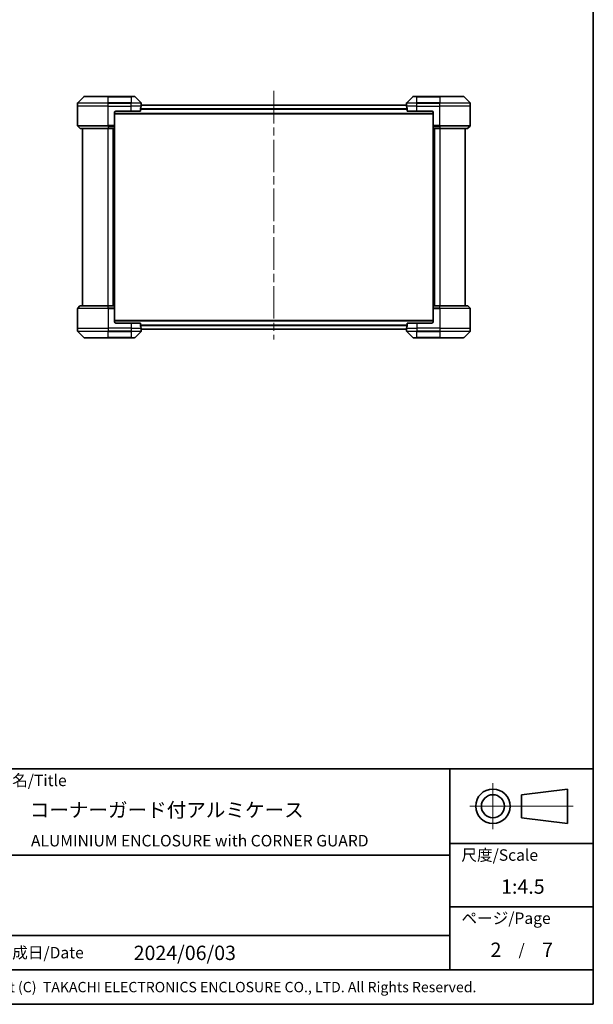
# Model space of a CAD drawing. Units: millimetres. Extents: x -1704 to 6762, y 36 to 1300.
# Drawn here: x 1375 to 1825, y 36 to 808 of the extents above; entities that cross this region are included whole.
import ezdxf
from ezdxf.enums import TextEntityAlignment as Align

# ---------------------------------------------------------------- set-up
doc = ezdxf.new("R2010")
doc.units = ezdxf.units.MM
doc.header["$LTSCALE"] = 4.5
doc.linetypes.add('CHAIN', pattern=[0.35429999999999995, 0.2362, -0.0295, 0.0591, -0.0295])
for name, color, linetype, lineweight in [('Border (ISO)', 7, 'Continuous', 35), ('Centerline (ISO)', 131, 'Continuous', 18), ('Hatch (ISO)', 1, 'Continuous', 18), ('Title (ISO)', 7, 'Continuous', 35), ('Visible (ISO)', 7, 'Continuous', 35), ('Visible Narrow (ISO)', 7, 'Continuous', 25)]:
    doc.layers.add(name, color=color, linetype=linetype, lineweight=lineweight)
doc.styles.add('Note Text (TK)', font='MS PGothic.ttf')
doc.styles.add('Text Style40', font='MS PGothic.ttf')
doc.styles.add('Text Style67', font='arial.ttf')

# ---------------------------------------------------------------- blocks, each defined once
blk = doc.blocks.new('Borders tk図枠')
at = {"layer": 'Border (ISO)'}
for p in [(405.4999999999999, 289), (14.50000000000001, 8.000000000000007)]:
    blk.add_line(p, (405.4999999999999, 8.000000000000007), dxfattribs=at)
blk = doc.blocks.new('Title Blocks コピー版 tk表題欄')
at = {"layer": 'Hatch (ISO)'}
h = blk.add_hatch(color=256, dxfattribs=at)
edge = h.paths.add_edge_path(flags=0)
edge.add_arc((95.444849922821, 237.346881026017), 0.5958259999999996, 269.9999999999897, 360)
edge.add_line((96.040675922821, 237.3468810260171), (96.04067592282095, 240.7585970260168))
edge.add_arc((95.44484992282096, 240.7585970260169), 0.5958259999999996, 0, 90.0000000000068)
edge.add_line((95.44484992282091, 241.3544230260169), (79.00658192282103, 241.3544230260169))
edge.add_arc((79.00658192282103, 240.7585970260169), 0.5958259999999996, 90, 180)
edge.add_line((78.41075592282102, 240.7585970260168), (78.41075592282081, 237.3468810260171))
edge.add_arc((79.00658192282081, 237.3468810260168), 0.5958259999999996, 180, 270.0000000000205)
edge.add_line((79.00658192282103, 236.7510550260168), (95.44484992282091, 236.751055026017))
edge = h.paths.add_edge_path()
edge.add_line((77.70882392282107, 241.0034570260169), (77.70882392282107, 237.1020210260171))
edge.add_arc((78.41075592282097, 237.102021026017), 0.7019319999998935, 180, 270.000000000008)
edge.add_line((78.41075592282105, 236.4000890260172), (96.04067592282101, 236.4000890260172))
edge.add_arc((96.040675922821, 237.102021026017), 0.7019319999998921, 270, 360)
edge.add_line((96.7426079228209, 237.1020210260171), (96.74260792282098, 241.0034570260169))
edge.add_arc((96.04067592282107, 241.003457026017), 0.7019319999998921, 0, 90.00000000000873)
edge.add_line((96.04067592282095, 241.705389026017), (78.41075592282105, 241.7053890260169))
edge.add_arc((78.41075592282105, 241.0034570260169), 0.7019319999999984, 90.00000000000072, 180)
for points in [[(78.94128592282102, 240.1954190260171), (78.94128592282102, 239.7056990260171), (79.79013392282097, 239.7056990260171), (79.79013392282097, 237.7060090260171), (80.37779792282102, 237.7060090260171), (80.37779792282102, 239.7056990260171), (81.22664592282104, 239.7056990260171), (81.22664592282104, 240.1954190260171)], [(85.55355153134052, 237.7060090260171), (84.81294043548178, 238.9396854897348), (84.28739592282106, 238.3724785432585), (84.28739592282106, 237.7060090260171), (83.76502792282103, 237.7060090260171), (83.76502792282103, 240.1954190260171), (84.28739592282106, 240.1954190260171), (84.28739592282106, 239.1472136578642), (85.2586086041826, 240.1954190260171), (85.97643794456017, 240.1954190260171), (85.18872726044239, 239.3452627384302), (86.172817922821, 237.7060090260171)], [(91.96090243223207, 240.1954190260171), (91.96090243223207, 237.7060090260171), (92.4791894322321, 237.7060090260171), (92.4791894322321, 238.7058540260171), (93.63819343223211, 238.7058540260171), (93.63819343223211, 237.7060090260171), (94.15648043223207, 237.7060090260171), (94.15648043223207, 240.1954190260171), (93.63819343223211, 240.1954190260171), (93.63819343223211, 239.195574026017), (92.4791894322321, 239.195574026017), (92.4791894322321, 240.1954190260171)], [(94.71149643223212, 240.1954190260171), (94.71149643223212, 237.7060090260171), (95.2338644322322, 237.7060090260171), (95.2338644322322, 240.1954190260171)]]:
    blk.add_hatch(color=256, dxfattribs=at).paths.add_polyline_path(points)
h = blk.add_hatch(color=256, dxfattribs=at)
h.paths.add_polyline_path([(82.45967999495221, 238.7589070260171), (81.8218998506899, 238.7589070260171), (82.14078992282104, 239.627313026017)], flags=0)
h.paths.add_polyline_path([(82.64850318183746, 238.2447010260171), (81.63307666380464, 238.2447010260171), (81.43526189659153, 237.7060090260171), (80.81854592282102, 237.7060090260171), (81.73268992282102, 240.1954190260171), (82.54888992282102, 240.1954190260171), (83.46303392282098, 237.7060090260171), (82.84631794905052, 237.7060090260171)])
h = blk.add_hatch(color=256, dxfattribs=at)
h.paths.add_polyline_path([(87.39654585068993, 238.7589070260171), (88.03432599495216, 238.7589070260171), (87.71543592282107, 239.627313026017)], flags=0)
h.paths.add_polyline_path([(87.00990789659151, 237.7060090260171), (87.20772266380467, 238.2447010260171), (88.22314918183736, 238.2447010260171), (88.42096394905047, 237.7060090260171), (89.03767992282091, 237.7060090260171), (88.123535922821, 240.1954190260171), (87.30733592282104, 240.1954190260171), (86.39319192282105, 237.7060090260171)])
h = blk.add_hatch(color=256, dxfattribs=at)
edge = h.paths.add_edge_path()
edge.add_arc((90.39257192282079, 238.9507140260171), 1.273272000000011, 38.55054079078439, 336.5820184016556)
edge.add_line((91.56096443223191, 238.4446700260172), (91.04202846323602, 238.6694270587604))
edge.add_ellipse((90.392571922821, 238.9507140260171), major_axis=(0, -0.7998759999999119), ratio=0.8673469387756529, start_angle=128.5505407907963, end_angle=426.582018401653, ccw=False)
edge.add_line((90.96328818027123, 239.4055047731898), (91.38834540645578, 239.7442231660233))
at = {"layer": 'Title (ISO)'}
for p, q in [((74.70882392282105, 245.052739026017), (255.7088239228211, 245.052739026017)), ((74.70882392282105, 204.052739026017), (74.70882392282105, 245.052739026017)), ((149.7088239228211, 245.052739026017), (149.7088239228211, 210.052739026017)), ((230.7088239228211, 245.052739026017), (230.7088239228211, 210.052739026017)), ((255.7088239228211, 245.052739026017), (255.7088239228211, 204.052739026017)), ((243.2088239228211, 240.552739026017), (251.2088239228211, 241.552739026017)), ((243.2088239228211, 240.552739026017), (243.2088239228211, 236.552739026017)), ((251.2088239228211, 235.552739026017), (251.2088239228211, 241.552739026017)), ((243.2088239228211, 236.552739026017), (251.2088239228211, 235.552739026017)), ((230.7088239228211, 232.052739026017), (255.7088239228211, 232.052739026017)), ((74.70882392282105, 230.052739026017), (230.7088239228211, 230.0527390260171)), ((99.70882392282105, 230.052739026017), (99.70882392282108, 216.052739026017)), ((124.708823922821, 230.052739026017), (124.708823922821, 216.052739026017)), ((230.7088239228211, 221.052739026017), (255.7088239228211, 221.052739026017)), ((74.70882392282105, 216.052739026017), (230.7088239228211, 216.052739026017)), ((255.7088239228211, 210.052739026017), (74.70882392282105, 210.052739026017)), ((74.70882392282105, 204.052739026017), (255.7088239228211, 204.052739026017))]:
    blk.add_line(p, q, dxfattribs=at)
at = {"layer": 'Title (ISO)', "color": 4, "linetype": 'CHAIN', "lineweight": 18, "ltscale": 8.889559745788574}
blk.add_line((238.2088239228211, 242.5527390260171), (238.2088239228211, 234.552739026017), dxfattribs=at)
at = {"layer": 'Title (ISO)', "color": 4, "linetype": 'CHAIN', "lineweight": 18, "ltscale": 20.00163269042969}
blk.add_line((252.2088239228211, 238.552739026017), (234.2088239228211, 238.552739026017), dxfattribs=at)
at = {"layer": 'Title (ISO)'}
for radius in [3, 2]:
    blk.add_circle((238.2088239228211, 238.5527390260171), radius, dxfattribs=at)
at = {"layer": 'Title (ISO)', "color": 1, "char_height": 2.000000029802322, "line_spacing_factor": 1.5, "style": 'Note Text (TK)'}
for s, insert, attachment_point in [('\\fＭＳ Ｐゴシック|b0|i0;{\\H2.0000;品名/Title}', (151.708823922821, 243.052739026017), 4), ('\\fＭＳ Ｐゴシック|b0|i0;{\\H2.0000;尺度/Scale}', (232.7088239228211, 230.052739026017), 4), ('\\fＭＳ Ｐゴシック|b0|i0;{\\H2.0000;承認/Approved}', (87.20882392282105, 228.052739026017), 5), ('\\fＭＳ Ｐゴシック|b0|i0;{\\H2.0000;検図/Checked}', (112.208823922821, 228.0527390260171), 5), ('\\fＭＳ Ｐゴシック|b0|i0;{\\H2.0000;製図/Created}', (137.208823922821, 228.052739026017), 5), ('\\fＭＳ Ｐゴシック|b0|i0;{\\H2.0000;ページ/Page}', (232.7088239228211, 219.052739026017), 4), ('\\fＭＳ Ｐゴシック|b0|i0;{\\H2.0000;作成日/Date}', (151.708823922821, 213.052739026017), 4)]:
    blk.add_mtext(s, dxfattribs=dict(at, insert=insert, attachment_point=attachment_point))
at = {"layer": 'Title (ISO)', "color": 7, "line_spacing_factor": 1.5, "style": 'Note Text (TK)'}
for s, insert, char_height, attachment_point in [('株式会社タカチ電機工業', (99.74260792282095, 239.052739026017), 2.5, 4), ('\\fArial|b0|i0;{\\H1.4986;TAKACHI ELECTRONICS ENCLOSURE CO., LTD.}', (99.74260792282095, 233.052739026017), 1.49859994649887, 4), ('\\fＭＳ Ｐゴシック|b0|i0;{\\H2.0000;/}', (243.2088239228211, 213.5527390260171), 2.000000029802322, 5), ('\\fMS PGothic|b0|i0;{\\H1.8000;本図面の著作権は株式会社タカチ電機工業に帰属します。 / Copyright (C)\xa0 TAKACHI ELECTRONICS ENCLOSURE CO., LTD. All Rights Reserved.}', (77.70882392282107, 207.052739026017), 1.800000071525573, 4)]:
    blk.add_mtext(s, dxfattribs=dict(at, insert=insert, char_height=char_height, attachment_point=attachment_point))
at = {"layer": 'Title (ISO)', "color": 7}
for tag, p, height, style in [('<品名>_001', (157.4957557410028, 236.6535912987443), 2.5, 'Note Text (TK)'), ('<Title>_001', (157.708823922821, 231.5520568828656), 2.000000029802322, 'Text Style67'), ('<尺度>_001', (240.9218921046393, 223.302739026017), 2.5, 'Note Text (TK)'), ('<型番>_001', (157.6576875571527, 219.9930798731327), 3.000000119209289, 'Text Style40'), ('作成日_001', (175.6108125591847, 211.7814322078352), 2.5, 'Note Text (TK)'), ('<ページ_No.>_001', (237.7997330137302, 212.302739026017), 2.5, 'Note Text (TK)'), ('<総ページ数>_001', (246.7926307410029, 212.302739026017), 2.5, 'Note Text (TK)')]:
    blk.add_attdef(tag, p, '', height=height, dxfattribs=dict(at, style=style))
at = {"layer": 'Title (ISO)', "color": 7, "style": 'Note Text (TK)'}
blk.add_attdef('<部品サイズ>', text='', height=2.5, dxfattribs=at).set_placement((112.208823922821, 213.052739026017), align=Align.MIDDLE_CENTER)

msp = doc.modelspace()

# ---------------------------------------------------------------- linework, layer by layer
at = {"layer": 'Centerline (ISO)', "linetype": 'CHAIN', "ltscale": 23.99096870422363}
msp.add_line((1574.261764184019, 751.9199761099375), (1574.261764184137, 557.0365357705928), dxfattribs=at)
at = {"layer": 'Visible (ISO)'}
for p, q in [((1420.261764184106, 739.9779207902536), (1420.261764184109, 742.2708140090671)), ((1425.115317574709, 747.3314741808401), (1420.408210793516, 742.6243673996602)), ((1425.468870965303, 747.4779207902462), (1444.261764184116, 747.47792079022)), ((1462.261764184116, 747.4779207901948), (1444.261764184116, 747.4779207902201)), ((1462.261764184116, 747.4779207901948), (1465.054657402929, 747.477920790191)), ((1470.115317574703, 742.6243673995905), (1465.408210793522, 747.3314741807836)), ((1470.261764184107, 740.9779207901835), (1470.253683148016, 740.9779207901835)), ((1470.261764184107, 740.9779207901835), (1470.261764184109, 742.2708140089971)), ((1470.261764184106, 740.7779207900383), (1470.261764184107, 740.9779207901838)), ((1678.261764184096, 740.9779207900383), (1678.261764184096, 742.2708140088517)), ((1678.261764184096, 740.9779207900383), (1678.261764184096, 740.7779207900381)), ((1678.269845220188, 740.9779207900383), (1678.261764184096, 740.9779207900383)), ((1683.11531757469, 747.3314741806315), (1678.408210793503, 742.6243673994448)), ((1683.468870965283, 747.4779207900382), (1686.261764184096, 747.4779207900382)), ((1704.261764184096, 747.4779207900382), (1686.261764184096, 747.4779207900382)), ((1704.261764184096, 747.4779207900382), (1723.054657402909, 747.4779207900382)), ((1728.115317574689, 742.6243673994448), (1723.408210793502, 747.3314741806315)), ((1728.261764184096, 739.9779207900382), (1728.261764184096, 742.2708140088517)), ((1420.261764184084, 724.6850275714402), (1420.261764184106, 739.9779207902536)), ((1449.261764184099, 734.977920790213), (1449.261764184084, 724.6850275713995)), ((1449.261764184026, 733.9779207900382), (1699.261764184025, 733.9779207900382)), ((1450.2617641841, 735.9779207902116), (1462.2617641841, 735.9779207901948)), ((1469.677962671196, 735.9779207901844), (1462.2617641841, 735.9779207901948)), ((1469.677962671196, 735.9779207901844), (1469.677962671198, 737.8693058096301)), ((1678.289590355361, 740.7779207900381), (1470.23393801283, 740.7779207900381)), ((1678.845565697001, 737.8693058094839), (1678.845565697001, 735.9779207900382)), ((1686.261764184096, 735.9779207900382), (1678.845565697001, 735.9779207900382)), ((1686.261764184096, 735.9779207900382), (1698.261764184096, 735.9779207900382)), ((1699.261764184096, 734.9779207900382), (1699.261764184096, 724.6850275712249)), ((1728.261764184096, 724.685027571225), (1728.261764184096, 739.9779207900382)), ((1420.40821079349, 724.3314741808467), (1422.115317574674, 722.6243673996577)), ((1444.261764184081, 722.4779207902201), (1422.468870965268, 722.4779207902506)), ((1424.261764184026, 722.4779207902477), (1424.261764184026, 583.4779207902487)), ((1444.261764184081, 722.4779207902201), (1449.261764184081, 722.477920790213)), ((1448.261764184026, 722.4779207902141), (1448.261764184026, 583.4779207902153)), ((1449.261764184084, 724.6850275713995), (1449.261764184084, 724.3314741808063)), ((1449.261764184081, 722.6243673996198), (1449.261764184084, 724.3314741808063)), ((1449.261764184081, 722.6243673996198), (1449.261764184081, 722.477920790213)), ((1449.261764184026, 583.4779207902138), (1449.261764184026, 722.4779207902129)), ((1699.261764184096, 724.3314741806315), (1699.261764184096, 724.6850275712249)), ((1699.261764184096, 724.3314741806317), (1699.261764184096, 722.6243673994452)), ((1699.261764184096, 722.4779207900383), (1699.261764184096, 722.624367399445)), ((1699.26176418413, 722.4779207900378), (1699.26176418413, 583.4779207900391)), ((1699.261764184096, 722.4779207900383), (1704.261764184096, 722.4779207900383)), ((1700.26176418413, 583.4779207900391), (1700.26176418413, 722.4779207900378)), ((1726.054657402909, 722.4779207900383), (1704.261764184096, 722.4779207900383)), ((1724.26176418413, 583.4779207900392), (1724.26176418413, 722.4779207900378)), ((1728.115317574689, 724.3314741806317), (1726.408210793503, 722.6243673994452)), ((1420.261764184042, 581.2708140090677), (1420.26176418402, 565.9779207902541)), ((1420.408210793449, 581.6243673996607), (1422.115317574638, 583.3314741808448)), ((1422.468870965231, 583.4779207902511), (1444.261764184045, 583.4779207902207)), ((1449.261764184045, 583.4779207902136), (1444.261764184045, 583.4779207902207)), ((1449.261764184045, 583.4779207902136), (1449.261764184045, 583.3314741808067)), ((1449.261764184042, 581.6243673996203), (1449.261764184044, 583.3314741808067)), ((1449.261764184042, 581.6243673996203), (1449.261764184042, 581.270814009027)), ((1449.261764184027, 570.9779207902136), (1449.261764184042, 581.270814009027)), ((1699.261764184023, 583.331474180632), (1699.261764184023, 583.4779207900388)), ((1704.261764184023, 583.4779207900388), (1699.261764184023, 583.4779207900388)), ((1699.261764184023, 583.331474180632), (1699.261764184023, 581.6243673994454)), ((1699.261764184023, 581.2708140088521), (1699.261764184023, 581.6243673994454)), ((1699.261764184023, 570.9779207900388), (1699.261764184023, 581.2708140088521)), ((1704.261764184024, 583.4779207900388), (1726.054657402837, 583.4779207900388)), ((1728.115317574616, 581.6243673994454), (1726.40821079343, 583.331474180632)), ((1728.261764184023, 581.2708140088521), (1728.261764184023, 565.9779207900388)), ((1699.261764184131, 571.9779207900388), (1449.261764184131, 571.9779207900383)), ((1420.26176418402, 565.9779207902541), (1420.261764184017, 563.6850275714409)), ((1462.261764184026, 569.9779207901953), (1450.261764184026, 569.9779207902122)), ((1462.261764184026, 569.9779207901953), (1469.677962671121, 569.977920790185)), ((1469.677962671119, 568.0865357707395), (1469.677962671121, 569.977920790185)), ((1470.233938012763, 565.1779207900385), (1678.289590355288, 565.1779207900387)), ((1470.253683147928, 564.9779207901842), (1470.261764184018, 564.9779207901842)), ((1470.261764184019, 564.9779207901843), (1470.261764184019, 565.1779207900385)), ((1470.261764184019, 564.9779207901842), (1470.261764184017, 563.6850275713708)), ((1678.261764184023, 565.1779207900387), (1678.261764184023, 564.9779207900388)), ((1678.261764184023, 564.9779207900388), (1678.269845220114, 564.9779207900388)), ((1678.261764184023, 564.9779207900388), (1678.261764184023, 563.6850275712252)), ((1678.845565696928, 569.9779207900388), (1678.845565696928, 568.0865357705932)), ((1678.845565696928, 569.9779207900388), (1686.261764184023, 569.9779207900388)), ((1698.261764184023, 569.9779207900388), (1686.261764184023, 569.9779207900388)), ((1728.261764184023, 565.9779207900388), (1728.261764184023, 563.6850275712252)), ((1420.408210793423, 563.3314741808472), (1425.115317574603, 558.6243673996541)), ((1444.26176418401, 558.4779207902207), (1425.468870965197, 558.4779207902469)), ((1444.26176418401, 558.4779207902207), (1462.26176418401, 558.4779207901955)), ((1465.054657402823, 558.4779207901915), (1462.26176418401, 558.4779207901955)), ((1465.408210793417, 558.6243673995976), (1470.11531757461, 563.3314741807777)), ((1678.40821079343, 563.331474180632), (1683.115317574617, 558.6243673994455)), ((1686.261764184023, 558.4779207900388), (1683.46887096521, 558.4779207900388)), ((1686.261764184023, 558.4779207900388), (1704.261764184023, 558.4779207900388)), ((1723.054657402837, 558.4779207900388), (1704.261764184024, 558.4779207900388)), ((1723.40821079343, 558.6243673994455), (1728.115317574616, 563.331474180632))]:
    msp.add_line(p, q, dxfattribs=at)
for centre, radius, start, end in [((1420.761764184109, 742.2708140090662), 0.4999999999999938, 134.9999999999352, 180), ((1425.468870965302, 746.9779207902462), 0.5000000000000006, 89.99999999992671, 134.9999999999352), ((1465.054657402929, 746.9779207901909), 0.5000000000000006, 44.99999999992227, 89.99999999992671), ((1469.761764184109, 742.270814008998), 0.4999999999999989, 0, 44.99999999990936), ((1678.761764184096, 742.2708140088517), 0.4999999999999944, 134.999999999987, 180), ((1683.468870965283, 746.9779207900383), 0.4999999999999966, 90, 134.999999999987), ((1723.05465740291, 746.9779207900383), 0.4999999999999967, 45.0000000000259, 90.00000000003662), ((1727.761764184096, 742.2708140088517), 0.4999999999999944, 0, 45.00000000001295), ((1450.261764184098, 734.9779207902116), 1, 89.99999999992671, 180), ((1698.261764184096, 734.9779207900382), 0.9999999999999925, 0, 90), ((1420.761764184084, 724.6850275714394), 0.5000000000000027, 180, 224.9999999999352), ((1422.468870965268, 722.9779207902506), 0.5000000000000006, 224.9999999999352, 269.9999999999267), ((1726.054657402909, 722.9779207900384), 0.4999999999999966, 270, 314.9999999999871), ((1727.761764184096, 724.6850275712249), 0.4999999999999944, 314.9999999999871, 0), ((1420.761764184042, 581.270814009067), 0.4999999999999975, 134.9999999999158, 180), ((1422.468870965231, 582.9779207902511), 0.4999999999999997, 89.99999999992671, 134.9999999999287), ((1726.054657402837, 582.9779207900388), 0.5000000000000006, 45.00000000000647, 90), ((1727.761764184023, 581.2708140088521), 0.5000000000000027, 0, 45.00000000000647), ((1420.761764184017, 563.68502757144), 0.4999999999999975, 180, 224.9999999999158), ((1450.261764184027, 570.9779207902124), 0.9999999999999984, 180, 269.9999999999267), ((1469.761764184017, 563.6850275713714), 0.4999999999999975, 314.9999999999029, 0), ((1678.761764184023, 563.6850275712252), 0.4999999999999988, 180, 225.0000000000064), ((1698.261764184023, 570.9779207900388), 1, 270, 0), ((1727.761764184023, 563.6850275712252), 0.4999999999999938, 314.9999999999935, 0), ((1425.468870965197, 558.9779207902469), 0.499999999999999, 224.9999999999158, 269.9999999999084), ((1465.054657402824, 558.9779207901915), 0.4999999999999997, 269.9999999999267, 314.9999999999029), ((1683.46887096521, 558.9779207900388), 0.5000000000000006, 225.0000000000064, 270), ((1723.054657402836, 558.9779207900388), 0.5000000000000006, 270, 314.9999999999935)]:
    msp.add_arc(centre, radius, start, end, dxfattribs=at)
for centre, major_axis, ratio, start_param, end_param in [((1462.261764184108, 741.5779207901948), (-1.34427e-11, -9.599999999999982), 0.8333333333333351, 1.403348247575213, 1.496985085710516), ((1686.261764184096, 741.5779207900381), (-2.42e-14, -9.59999999999993), 0.8333333333333339, 4.786200221469073, 4.879837059604375), ((1462.261764184108, 741.5779207901948), (-1.34427e-11, -9.599999999999982), 0.8333333333333351, 1.195757886304309, 1.403348247575213), ((1686.261764184096, 741.5779207900381), (-2.42e-14, -9.59999999999993), 0.8333333333333339, 4.879837059604376, 5.087427420875271), ((1462.261764184018, 564.3779207901955), (1.34165e-11, 9.599999999999996), 0.8333333333333305, 4.87983705960438, 5.087427420875282), ((1462.261764184018, 564.3779207901955), (1.34165e-11, 9.599999999999996), 0.8333333333333305, 4.786200221469062, 4.87983705960438), ((1686.261764184023, 564.3779207900387), (-2.37e-14, 9.599999999999982), 0.8333333333333351, 1.403348247575202, 1.496985085710516), ((1686.261764184023, 564.3779207900387), (-2.37e-14, 9.599999999999982), 0.8333333333333351, 1.195757886304306, 1.403348247575202)]:
    msp.add_ellipse(centre, major_axis=major_axis, ratio=ratio, start_param=start_param, end_param=end_param, dxfattribs=at)
for points, knots in [([(1470.253683148016, 740.9779207901835), (1470.25198738565, 740.9779207901835), (1470.249884524004, 740.9703818024747), (1470.245492944643, 740.9397388771037), (1470.24321937015, 740.9166353803165), (1470.240859991859, 740.883679983484), (1470.240415549337, 740.8769874279953), (1470.239981678997, 740.8699761100831)], [0.1356732241568377, 0.1356732241568377, 0.1356732241568377, 0.1356732241568377, 0.1469944230720309, 0.1469944230720309, 0.1583156219872241, 0.1583156219872241, 0.1609890322294204, 0.1609890322294204, 0.1609890322294204, 0.1609890322294204]), ([(1678.283546689206, 740.8699761099376), (1678.283112818865, 740.8769874278499), (1678.282668376344, 740.8836799833384), (1678.280308998053, 740.9166353801711), (1678.27803542356, 740.9397388769584), (1678.273643844199, 740.9703818023294), (1678.271540982553, 740.9779207900383), (1678.269845220187, 740.9779207900383)], [0.1103900742295618, 0.1103900742295618, 0.1103900742295618, 0.1103900742295618, 0.113063484471758, 0.113063484471758, 0.1243846833869513, 0.1243846833869513, 0.1357058823021445, 0.1357058823021445, 0.1357058823021445, 0.1357058823021445]), ([(1469.705712516336, 738.0613611295292), (1469.698297606732, 738.0386085500603), (1469.691742232526, 738.011966956256), (1469.681012841496, 737.946758714508), (1469.677962671198, 737.9068922287855), (1469.677962671198, 737.8693058096301)], [-0.0201836506825353, -0.0201836506825353, -0.0201836506825353, -0.0201836506825353, -0.0112759257466463, -0.0112759257466463, 0, 0, 0, 0]), ([(1678.845565697001, 737.8693058094839), (1678.845565697001, 737.9075849166878), (1678.842402921789, 737.9481283263258), (1678.831510921328, 738.0130883339017), (1678.825084636373, 738.0390429322197), (1678.817815851864, 738.0613611293832)], [0.0932607150082903, 0.0932607150082903, 0.0932607150082903, 0.0932607150082903, 0.1047444471694371, 0.1047444471694371, 0.1134564755870972, 0.1134564755870972, 0.1134564755870972, 0.1134564755870972]), ([(1469.677962671119, 568.0865357707395), (1469.677962671119, 568.0482566635357), (1469.681125446331, 568.0077132538976), (1469.692017446791, 567.9427532463214), (1469.698443731746, 567.9167986480035), (1469.705712516256, 567.89448045084)], [0.0932607150082903, 0.0932607150082903, 0.0932607150082903, 0.0932607150082903, 0.1047444471694371, 0.1047444471694371, 0.1134564755870972, 0.1134564755870972, 0.1134564755870972, 0.1134564755870972]), ([(1470.239981678909, 565.085865470285), (1470.240415549249, 565.0788541523726), (1470.240859991771, 565.0721615968841), (1470.243219370062, 565.0392062000515), (1470.245492944555, 565.0161027032642), (1470.249884523916, 564.9854597778932), (1470.251987385562, 564.9779207901842), (1470.253683147928, 564.9779207901842)], [0.1103900742295618, 0.1103900742295618, 0.1103900742295618, 0.1103900742295618, 0.113063484471758, 0.113063484471758, 0.1243846833869513, 0.1243846833869513, 0.1357058823021445, 0.1357058823021445, 0.1357058823021445, 0.1357058823021445]), ([(1678.269845220114, 564.9779207900388), (1678.27154098248, 564.9779207900388), (1678.273643844126, 564.9854597777475), (1678.278035423487, 565.0161027031186), (1678.28030899798, 565.039206199906), (1678.282668376271, 565.0721615967385), (1678.283112818793, 565.078854152227), (1678.283546689133, 565.0858654701393)], [0.1356732241568377, 0.1356732241568377, 0.1356732241568377, 0.1356732241568377, 0.1469944230720309, 0.1469944230720309, 0.1583156219872241, 0.1583156219872241, 0.1609890322294204, 0.1609890322294204, 0.1609890322294204, 0.1609890322294204]), ([(1678.81781585179, 567.8944804506937), (1678.825230761393, 567.917233030163), (1678.8317861356, 567.9438746239672), (1678.84251552663, 568.0090828657153), (1678.845565696928, 568.0489493514377), (1678.845565696928, 568.0865357705932)], [-0.0201836506825353, -0.0201836506825353, -0.0201836506825353, -0.0201836506825353, -0.0112759257466463, -0.0112759257466463, 0, 0, 0, 0])]:
    msp.add_open_spline(points, degree=3, knots=knots, dxfattribs=at)
at = {"layer": 'Visible Narrow (ISO)'}
for p, q in [((1444.261764184109, 742.2708140090335), (1420.261764184109, 742.2708140090671)), ((1420.408210793516, 742.6243673996602), (1444.261764184109, 742.6243673996267)), ((1444.261764184116, 747.3314741808134), (1425.115317574709, 747.3314741808402)), ((1444.261764184116, 747.4779207902201), (1444.261764184116, 747.3314741808134)), ((1444.261764184116, 747.3314741808134), (1462.261764184116, 747.3314741807882)), ((1444.261764184109, 742.6243673996267), (1444.261764184116, 747.3314741808134)), ((1444.261764184109, 742.6243673996267), (1444.261764184109, 742.2708140090335)), ((1462.261764184109, 742.6243673996016), (1444.261764184109, 742.6243673996267)), ((1444.261764184106, 739.97792079022), (1444.261764184109, 742.2708140090335)), ((1444.261764184109, 742.2708140090335), (1462.261764184109, 742.2708140090082)), ((1462.261764184116, 747.3314741807882), (1462.261764184116, 747.4779207901948)), ((1465.408210793522, 747.3314741807836), (1462.261764184116, 747.3314741807882)), ((1462.261764184116, 747.3314741807882), (1462.261764184109, 742.6243673996016)), ((1462.261764184109, 742.6243673996016), (1462.261764184109, 742.2708140090082)), ((1462.261764184109, 742.6243673996016), (1470.115317574703, 742.6243673995905)), ((1462.261764184106, 739.9779207901948), (1462.261764184109, 742.2708140090082)), ((1470.261764184109, 742.2708140089971), (1462.261764184109, 742.2708140090082)), ((1686.261764184096, 742.2708140088517), (1678.261764184096, 742.2708140088517)), ((1678.408210793503, 742.6243673994448), (1686.261764184096, 742.6243673994448)), ((1686.261764184096, 747.3314741806315), (1683.11531757469, 747.3314741806315)), ((1686.261764184096, 747.3314741806316), (1686.261764184096, 747.4779207900382)), ((1686.261764184096, 747.3314741806315), (1704.261764184096, 747.3314741806315)), ((1686.261764184096, 742.6243673994448), (1686.261764184096, 747.3314741806315)), ((1704.261764184096, 742.6243673994448), (1686.261764184096, 742.6243673994448)), ((1686.261764184096, 742.6243673994448), (1686.261764184096, 742.2708140088517)), ((1686.261764184096, 739.9779207900382), (1686.261764184096, 742.2708140088517)), ((1686.261764184096, 742.2708140088517), (1704.261764184096, 742.2708140088517)), ((1704.261764184096, 747.3314741806316), (1704.261764184096, 747.4779207900382)), ((1723.408210793502, 747.3314741806315), (1704.261764184096, 747.3314741806315)), ((1704.261764184096, 747.3314741806315), (1704.261764184096, 742.6243673994448)), ((1704.261764184096, 742.624367399445), (1704.261764184096, 742.2708140088517)), ((1704.261764184096, 742.6243673994448), (1728.115317574689, 742.6243673994448)), ((1704.261764184096, 739.9779207900382), (1704.261764184096, 742.2708140088517)), ((1728.261764184096, 742.2708140088517), (1704.261764184096, 742.2708140088517)), ((1444.261764184106, 739.97792079022), (1420.261764184106, 739.9779207902536)), ((1444.261764184106, 739.97792079022), (1462.261764184106, 739.9779207901948)), ((1444.261764184084, 724.6850275714066), (1444.261764184106, 739.97792079022)), ((1699.261764184025, 734.277920790038), (1449.261764184026, 734.277920790038)), ((1470.149870561572, 739.9779207901838), (1462.261764184106, 739.9779207901948)), ((1462.2617641841, 735.9779207901948), (1462.261764184106, 739.9779207901948)), ((1678.845565697, 737.8613611293831), (1469.677962671198, 737.8613611293831)), ((1469.677962671168, 737.6693058094836), (1678.845565697016, 737.6693058094836)), ((1470.225904145068, 740.6699761099375), (1678.297624223122, 740.6699761099375)), ((1686.261764184096, 739.9779207900382), (1678.37365780663, 739.9779207900382)), ((1686.261764184096, 739.9779207900382), (1704.261764184096, 739.9779207900382)), ((1686.261764184096, 735.9779207900382), (1686.261764184096, 739.9779207900382)), ((1728.261764184096, 739.9779207900382), (1704.261764184096, 739.9779207900382)), ((1704.261764184096, 724.6850275712249), (1704.261764184096, 739.9779207900382)), ((1420.261764184084, 724.6850275714402), (1444.261764184084, 724.6850275714066)), ((1444.261764184084, 724.3314741808132), (1420.408210793491, 724.3314741808467)), ((1422.115317574674, 722.6243673996577), (1444.261764184081, 722.6243673996267)), ((1449.261764184084, 724.6850275713995), (1444.261764184084, 724.6850275714066)), ((1444.261764184084, 724.3314741808132), (1444.261764184084, 724.6850275714066)), ((1444.261764184084, 724.3314741808132), (1449.261764184084, 724.3314741808063)), ((1444.261764184084, 724.3314741808132), (1444.261764184081, 722.6243673996267)), ((1449.261764184081, 722.6243673996198), (1444.261764184081, 722.6243673996267)), ((1444.261764184081, 722.6243673996267), (1444.261764184081, 722.4779207902201)), ((1444.261764184026, 583.4779207902207), (1444.261764184026, 722.47792079022)), ((1447.961764184026, 722.4779207902146), (1447.961764184026, 583.4779207902156)), ((1448.961764184026, 722.4779207902131), (1448.961764184026, 583.4779207902142)), ((1704.261764184096, 724.6850275712249), (1699.261764184096, 724.6850275712249)), ((1699.261764184096, 724.3314741806317), (1704.261764184096, 724.3314741806317)), ((1704.261764184096, 722.6243673994452), (1699.261764184096, 722.6243673994452)), ((1699.561764184131, 583.4779207900391), (1699.56176418413, 722.4779207900378)), ((1700.56176418413, 583.4779207900391), (1700.56176418413, 722.4779207900378)), ((1704.261764184096, 724.6850275712249), (1728.261764184096, 724.6850275712249)), ((1704.261764184096, 724.3314741806315), (1704.261764184096, 724.6850275712249)), ((1728.115317574689, 724.3314741806317), (1704.261764184096, 724.3314741806317)), ((1704.261764184096, 724.3314741806317), (1704.261764184096, 722.6243673994452)), ((1704.261764184096, 722.624367399445), (1704.261764184096, 722.4779207900383)), ((1704.261764184096, 722.6243673994452), (1726.408210793502, 722.6243673994452)), ((1704.26176418413, 722.4779207900378), (1704.26176418413, 583.4779207900391)), ((1444.261764184042, 581.270814009034), (1420.261764184042, 581.2708140090677)), ((1420.408210793449, 581.6243673996609), (1444.261764184042, 581.6243673996274)), ((1444.261764184045, 583.3314741808139), (1422.115317574638, 583.3314741808448)), ((1444.261764184045, 583.3314741808139), (1444.261764184045, 583.4779207902207)), ((1444.261764184045, 583.3314741808139), (1449.261764184044, 583.3314741808067)), ((1444.261764184042, 581.6243673996274), (1444.261764184045, 583.3314741808139)), ((1444.261764184042, 581.6243673996274), (1444.261764184042, 581.270814009034)), ((1449.261764184042, 581.6243673996203), (1444.261764184042, 581.6243673996274)), ((1444.261764184042, 581.270814009034), (1444.26176418402, 565.9779207902207)), ((1444.261764184042, 581.270814009034), (1449.261764184042, 581.270814009027)), ((1699.261764184023, 583.331474180632), (1704.261764184023, 583.331474180632)), ((1704.261764184023, 581.6243673994454), (1699.261764184023, 581.6243673994454)), ((1699.261764184023, 581.2708140088521), (1704.261764184023, 581.2708140088521)), ((1704.261764184023, 583.331474180632), (1704.261764184023, 583.4779207900388)), ((1726.408210793431, 583.331474180632), (1704.261764184024, 583.331474180632)), ((1704.261764184023, 581.6243673994454), (1704.261764184023, 583.331474180632)), ((1704.261764184023, 581.6243673994454), (1704.261764184023, 581.2708140088521)), ((1704.261764184024, 581.6243673994454), (1728.115317574617, 581.6243673994454)), ((1704.261764184023, 581.2708140088521), (1704.261764184023, 565.9779207900388)), ((1728.261764184023, 581.2708140088521), (1704.261764184024, 581.2708140088521)), ((1449.261764184131, 571.6779207900383), (1699.261764184131, 571.6779207900386)), ((1420.26176418402, 565.9779207902541), (1444.26176418402, 565.9779207902207)), ((1420.261764184017, 563.6850275714409), (1444.261764184017, 563.6850275714071)), ((1462.26176418402, 565.9779207901954), (1444.26176418402, 565.9779207902207)), ((1444.26176418402, 565.9779207902207), (1444.261764184017, 563.6850275714071)), ((1462.261764184017, 563.685027571382), (1444.261764184017, 563.6850275714071)), ((1444.261764184016, 563.3314741808139), (1444.261764184017, 563.6850275714071)), ((1462.261764184026, 569.9779207901953), (1462.26176418402, 565.9779207901954)), ((1462.26176418402, 565.9779207901954), (1470.149870561486, 565.9779207901843)), ((1462.26176418402, 565.9779207901954), (1462.261764184017, 563.685027571382)), ((1462.261764184017, 563.6850275713819), (1470.261764184017, 563.6850275713708)), ((1462.261764184016, 563.3314741807887), (1462.261764184017, 563.6850275713819)), ((1678.845565696927, 568.2865357705931), (1469.677962671119, 568.2865357705926)), ((1469.677962671119, 568.0944804506935), (1678.845565696927, 568.0944804506936)), ((1678.29762422305, 565.2858654701394), (1470.225904145004, 565.285865470139)), ((1678.261764184023, 563.6850275712252), (1686.261764184023, 563.6850275712252)), ((1678.373657806557, 565.9779207900388), (1686.261764184023, 565.9779207900388)), ((1686.261764184023, 569.9779207900388), (1686.261764184023, 565.9779207900388)), ((1704.261764184023, 565.9779207900388), (1686.261764184023, 565.9779207900388)), ((1686.261764184023, 565.9779207900388), (1686.261764184023, 563.6850275712252)), ((1704.261764184023, 563.6850275712252), (1686.261764184023, 563.6850275712252)), ((1686.261764184023, 563.331474180632), (1686.261764184023, 563.6850275712252)), ((1704.261764184024, 565.9779207900388), (1728.261764184023, 565.9779207900388)), ((1704.261764184023, 565.9779207900388), (1704.261764184023, 563.6850275712252)), ((1704.261764184024, 563.6850275712252), (1728.261764184023, 563.6850275712252)), ((1704.261764184023, 563.331474180632), (1704.261764184023, 563.6850275712252)), ((1444.261764184016, 563.3314741808138), (1420.408210793423, 563.3314741808472)), ((1425.115317574603, 558.6243673996541), (1444.26176418401, 558.6243673996274)), ((1444.261764184016, 563.3314741808139), (1462.261764184016, 563.3314741807887)), ((1444.26176418401, 558.6243673996274), (1444.261764184016, 563.3314741808139)), ((1462.26176418401, 558.6243673996022), (1444.26176418401, 558.6243673996274)), ((1444.26176418401, 558.6243673996274), (1444.26176418401, 558.4779207902207)), ((1470.11531757461, 563.3314741807777), (1462.261764184016, 563.3314741807887)), ((1462.261764184016, 563.3314741807887), (1462.26176418401, 558.6243673996022)), ((1462.26176418401, 558.6243673996022), (1465.408210793417, 558.6243673995976)), ((1462.26176418401, 558.6243673996022), (1462.26176418401, 558.4779207901955)), ((1686.261764184023, 563.331474180632), (1678.40821079343, 563.331474180632)), ((1683.115317574617, 558.6243673994454), (1686.261764184023, 558.6243673994454)), ((1686.261764184023, 563.331474180632), (1704.261764184023, 563.331474180632)), ((1686.261764184023, 558.6243673994455), (1686.261764184023, 563.331474180632)), ((1686.261764184023, 558.6243673994455), (1686.261764184023, 558.4779207900388)), ((1704.261764184023, 558.6243673994455), (1686.261764184023, 558.6243673994454)), ((1728.115317574617, 563.331474180632), (1704.261764184024, 563.331474180632)), ((1704.261764184023, 563.331474180632), (1704.261764184023, 558.6243673994455)), ((1704.261764184023, 558.4779207900388), (1704.261764184023, 558.6243673994455)), ((1704.261764184024, 558.6243673994454), (1723.40821079343, 558.6243673994454))]:
    msp.add_line(p, q, dxfattribs=at)

# ---------------------------------------------------------------- block references
at = {"xscale": 4.5, "yscale": 4.5, "zscale": 4.5}
msp.add_blockref('Borders tk図枠', (0, 0), dxfattribs=at)
ref = msp.add_blockref('Title Blocks コピー版 tk表題欄', (674.060292347305, -882.2373256170767), dxfattribs=dict(xscale=4.5, yscale=4.5, zscale=4.5))
ref.add_attrib('<品名>_001', 'コーナーガード付アルミケース', (1382.791193181818, 182.7038352272727), dxfattribs={"layer": 'Title (ISO)', "color": 7, "height": 11.25, "style": 'Note Text (TK)'})
ref.add_attrib('<尺度>_001', '1:4.5', (1752.455965909091, 122.625), dxfattribs={"layer": 'Title (ISO)', "color": 7, "height": 11.25, "style": 'Note Text (TK)'})
ref.add_attrib('作成日_001', '2024/06/03', (1464.308947643497, 70.68323846586807), dxfattribs={"layer": 'Title (ISO)', "color": 7, "height": 11.25, "style": 'Note Text (TK)'})
ref.add_attrib('<Title>_001', 'ALUMINIUM ENCLOSURE with CORNER GUARD', (1383.75, 159.7469303558185), dxfattribs={"layer": 'Title (ISO)', "color": 7, "height": 9.00000013411045, "style": 'Text Style67'})
ref.add_attrib('<ページ_No.>_001', '2', (1744.159090909091, 73.125), dxfattribs={"layer": 'Title (ISO)', "color": 7, "height": 11.25, "style": 'Note Text (TK)'})
ref.add_attrib('<総ページ数>_001', '7', (1784.627130681818, 73.125), dxfattribs={"layer": 'Title (ISO)', "color": 7, "height": 11.25, "style": 'Note Text (TK)'})

doc.saveas('drawing.dxf')
